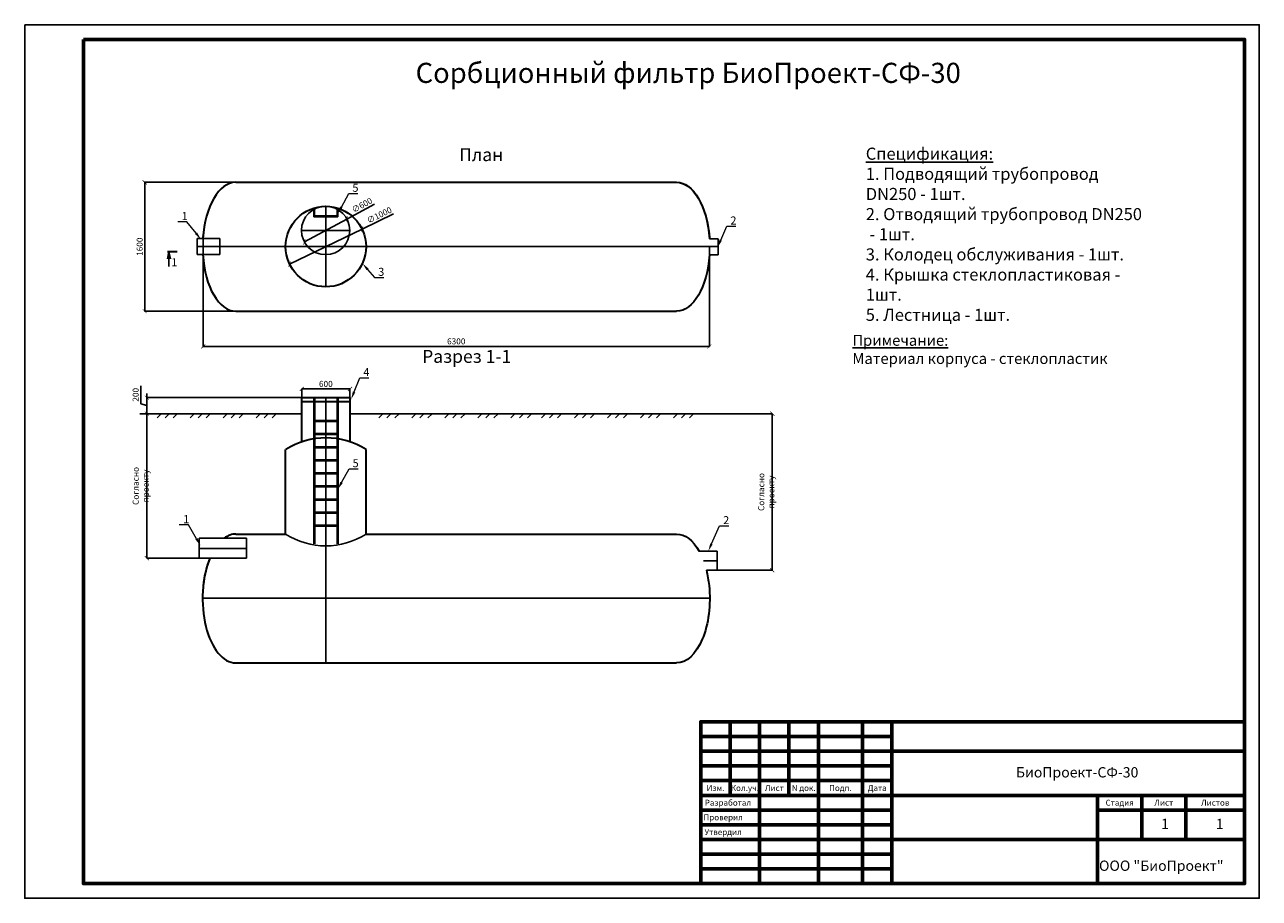
# Model space of a CAD drawing. Units: millimetres. Extents: x -2033600 to 1495933, y -4147037 to -502875.
import ezdxf
from ezdxf import colors
from ezdxf.entities.mleader import LeaderData, LeaderLine
from ezdxf.math import Vec2, Vec3

# ---------------------------------------------------------------- set-up
doc = ezdxf.new("R2010")
doc.units = ezdxf.units.MM
doc.linetypes.add('CONTI', pattern=[0])
for name, color, linetype, lineweight in [('Размер', 7, 'Continuous', 13), ('сооружения', 7, 'Continuous', 50), ('Текст', 7, 'Continuous', 15), ('текстовый', 7, 'Continuous', 25)]:
    doc.layers.add(name, color=color, linetype=linetype, lineweight=lineweight)
doc.styles.add('100', font='simplex.shx', dxfattribs={"width": 0.9, "height": 100})
doc.styles.add('200', font='simplex.shx', dxfattribs={"width": 0.9, "height": 200})
doc.styles.add('75', font='simplex.shx', dxfattribs={"width": 0.9, "height": 75})
doc.dimstyles.new('75', dxfattribs={"dimtxt": 75, "dimasz": 50, "dimexe": 1.25, "dimexo": 0, "dimgap": 25, "dimtad": 1, "dimtxsty": '75', "dimblk": 'ARCHTICK', "dimcen": 2.5, "dimclrd": 256, "dimclre": 256, "dimclrt": 7, "dimadec": 0, "dimazin": 0, "dimtfac": 1, "dimtmove": 0, "dimatfit": 1, "dimldrblk": 'ARCHTICK', "dimfxl": 1, "dimlwd": -1, "dimlwe": -1, "dimarcsym": 0})

# ---------------------------------------------------------------- blocks, each defined once
blk = doc.blocks.new('_ArchTick')
at = {"color": 0, "linetype": 'ByBlock', "const_width": 0.15}
blk.add_lwpolyline([(-0.5, -0.5), (0.5, 0.5)], dxfattribs=at)
blk = doc.blocks.new('*D5622')
at = {"layer": 'Defpoints', "color": 0, "lineweight": 13, "transparency": 16777216}
for p in [(1482113, -697523), (1482900, -697523), (1482827, -699317)]:
    blk.add_point(p, dxfattribs=at)
at = {"layer": 'текстовый', "color": 252, "linetype": 'Continuous', "transparency": 16777216}
for p, q in [((1482900, -697523), (1482112, -697523)), ((1482827, -699317), (1482112, -699317))]:
    blk.add_line(p, q, dxfattribs=at)
at = {"layer": 'текстовый', "color": 252, "transparency": 16777216}
blk.add_line((1482113, -699317), (1482113, -697523), dxfattribs=at)
at = {"layer": 'текстовый', "color": 252, "transparency": 16777216, "xscale": 50, "yscale": 50, "zscale": 50}
for p, rotation in [((1482113, -697523), 90), ((1482113, -699317), 270)]:
    blk.add_blockref('_ArchTick', p, dxfattribs=dict(at, rotation=rotation))
at = {"layer": 'текстовый', "color": 7, "lineweight": 25, "transparency": 16777216, "insert": (1482038, -698420), "char_height": 75, "attachment_point": 5, "rotation": 90, "style": '75'}
blk.add_mtext('{\\C252;Согласно проекту}', dxfattribs=at)
blk = doc.blocks.new('*D5623')
at = {"layer": 'Defpoints', "color": 0, "lineweight": 13, "transparency": 16777216}
for p in [(1483218, -694650), (1482087, -696250), (1483218, -696250)]:
    blk.add_point(p, dxfattribs=at)
at = {"layer": 'текстовый', "color": 252, "linetype": 'Continuous', "transparency": 16777216}
for p, q in [((1483218, -694650), (1482085, -694650)), ((1483218, -696250), (1482085, -696250))]:
    blk.add_line(p, q, dxfattribs=at)
at = {"layer": 'текстовый', "color": 252, "transparency": 16777216}
blk.add_line((1482087, -694650), (1482087, -696250), dxfattribs=at)
at = {"layer": 'текстовый', "color": 252, "transparency": 16777216, "xscale": 50, "yscale": 50, "zscale": 50}
for p, rotation in [((1482087, -694650), 90), ((1482087, -696250), 270)]:
    blk.add_blockref('_ArchTick', p, dxfattribs=dict(at, rotation=rotation))
at = {"layer": 'текстовый', "color": 7, "lineweight": 25, "transparency": 16777216, "insert": (1482024, -695450), "char_height": 75, "attachment_point": 5, "rotation": 90, "style": '75'}
blk.add_mtext('{\\C252;1600}', dxfattribs=at)
blk = doc.blocks.new('*D5624')
at = {"layer": 'Defpoints', "color": 0, "lineweight": 13, "transparency": 16777216}
for p in [(1484037, -697323), (1484637, -697216), (1484637, -697323)]:
    blk.add_point(p, dxfattribs=at)
at = {"layer": 'текстовый', "color": 252, "linetype": 'Continuous', "transparency": 16777216}
for p, q in [((1484037, -697323), (1484037, -697214)), ((1484637, -697323), (1484637, -697214))]:
    blk.add_line(p, q, dxfattribs=at)
at = {"layer": 'текстовый', "color": 252, "transparency": 16777216}
blk.add_line((1484037, -697216), (1484637, -697216), dxfattribs=at)
at = {"layer": 'текстовый', "color": 252, "transparency": 16777216, "xscale": 50, "yscale": 50, "zscale": 50, "rotation": 180}
blk.add_blockref('_ArchTick', (1484037, -697216), dxfattribs=at)
at = {"layer": 'текстовый', "color": 252, "transparency": 16777216, "xscale": 50, "yscale": 50, "zscale": 50}
blk.add_blockref('_ArchTick', (1484637, -697216), dxfattribs=at)
at = {"layer": 'текстовый', "color": 7, "lineweight": 25, "transparency": 16777216, "insert": (1484337, -697153), "char_height": 75, "attachment_point": 5, "style": '75'}
blk.add_mtext('{\\C252;600}', dxfattribs=at)
blk = doc.blocks.new('*D5628')
at = {"layer": 'Defpoints', "color": 0, "lineweight": 13, "transparency": 16777216}
for p in [(1484787, -695230), (1483887, -695666)]:
    blk.add_point(p, dxfattribs=at)
at = {"layer": 'текстовый', "color": 252, "transparency": 16777216}
for p in [(1485179, -695040), (1483887, -695666)]:
    blk.add_line(p, (1484787, -695230), dxfattribs=at)
at = {"layer": 'текстовый', "color": 252, "transparency": 16777216, "xscale": 50, "yscale": 50, "zscale": 50}
for p, rotation in [((1484787, -695230), 205.8401749251504), ((1483887, -695666), 25.84017492515042)]:
    blk.add_blockref('_ArchTick', p, dxfattribs=dict(at, rotation=rotation))
at = {"layer": 'текстовый', "color": 7, "lineweight": 25, "transparency": 16777216, "insert": (1485001, -695057), "char_height": 75, "attachment_point": 5, "rotation": 25.8402, "style": '75'}
blk.add_mtext('{\\C252;∅1000}', dxfattribs=at)
blk = doc.blocks.new('*D5625')
at = {"layer": 'Defpoints', "color": 0, "lineweight": 13, "transparency": 16777216}
for p in [(1489020, -697523), (1489883, -697523), (1489088, -699467)]:
    blk.add_point(p, dxfattribs=at)
at = {"layer": 'текстовый', "color": 252, "linetype": 'Continuous', "transparency": 16777216}
for p, q in [((1489020, -697523), (1489885, -697523)), ((1489088, -699467), (1489885, -699467))]:
    blk.add_line(p, q, dxfattribs=at)
at = {"layer": 'текстовый', "color": 252, "transparency": 16777216}
blk.add_line((1489883, -699467), (1489883, -697523), dxfattribs=at)
at = {"layer": 'текстовый', "color": 252, "transparency": 16777216, "xscale": 50, "yscale": 50, "zscale": 50}
for p, rotation in [((1489883, -697523), 90), ((1489883, -699467), 270)]:
    blk.add_blockref('_ArchTick', p, dxfattribs=dict(at, rotation=rotation))
at = {"layer": 'текстовый', "color": 7, "lineweight": 25, "transparency": 16777216, "insert": (1489808, -698495), "char_height": 75, "attachment_point": 5, "rotation": 90, "style": '75'}
blk.add_mtext('{\\C252;Согласно проекту}', dxfattribs=at)
blk = doc.blocks.new('*D5626')
at = {"layer": 'Defpoints', "color": 0, "lineweight": 13, "transparency": 16777216}
for p in [(1482813, -695299), (1489101, -695448), (1489101, -696688)]:
    blk.add_point(p, dxfattribs=at)
at = {"layer": 'текстовый', "color": 252, "linetype": 'Continuous', "transparency": 16777216}
for p, q in [((1482813, -695299), (1482813, -696689)), ((1489101, -695448), (1489101, -696689))]:
    blk.add_line(p, q, dxfattribs=at)
at = {"layer": 'текстовый', "color": 252, "transparency": 16777216}
blk.add_line((1482813, -696688), (1489101, -696688), dxfattribs=at)
at = {"layer": 'текстовый', "color": 252, "transparency": 16777216, "xscale": 50, "yscale": 50, "zscale": 50, "rotation": 180}
blk.add_blockref('_ArchTick', (1482813, -696688), dxfattribs=at)
at = {"layer": 'текстовый', "color": 252, "transparency": 16777216, "xscale": 50, "yscale": 50, "zscale": 50}
blk.add_blockref('_ArchTick', (1489101, -696688), dxfattribs=at)
at = {"layer": 'текстовый', "color": 7, "lineweight": 25, "transparency": 16777216, "insert": (1485957, -696625), "char_height": 75, "attachment_point": 5, "style": '75'}
blk.add_mtext('{\\C252;6300}', dxfattribs=at)
blk = doc.blocks.new('*D5627')
at = {"layer": 'Defpoints', "color": 0, "linetype": 'ByBlock', "lineweight": 13, "transparency": 16777216}
for p in [(1482113, -697323), (1484037, -697323), (1483837, -697523)]:
    blk.add_point(p, dxfattribs=at)
at = {"layer": 'текстовый', "color": 252, "transparency": 16777216}
for p, q in [((1482037, -697400), (1482037, -697176)), ((1482113, -697323), (1482113, -697273)), ((1482113, -697523), (1482113, -697323)), ((1482113, -697523), (1482113, -697323)), ((1482113, -697423), (1482037, -697400)), ((1482113, -697523), (1482113, -697573))]:
    blk.add_line(p, q, dxfattribs=at)
at = {"layer": 'текстовый', "color": 252, "linetype": 'Continuous', "transparency": 16777216}
for p, q in [((1484037, -697323), (1482112, -697323)), ((1483837, -697523), (1482112, -697523))]:
    blk.add_line(p, q, dxfattribs=at)
at = {"layer": 'текстовый', "color": 252, "linetype": 'ByBlock', "transparency": 16777216, "xscale": 50, "yscale": 50, "zscale": 50}
for p, rotation in [((1482113, -697323), 270), ((1482113, -697523), 90)]:
    blk.add_blockref('_ArchTick', p, dxfattribs=dict(at, rotation=rotation))
at = {"layer": 'текстовый', "color": 7, "linetype": 'ByBlock', "lineweight": 25, "transparency": 16777216, "insert": (1481974, -697288), "char_height": 75, "attachment_point": 5, "rotation": 90, "style": '75'}
blk.add_mtext('{\\C252;200}', dxfattribs=at)
blk = doc.blocks.new('*D5691')
at = {"layer": 'Defpoints', "color": 0, "lineweight": 13, "transparency": 16777216}
for p in [(1484599, -695106), (1484071, -695390)]:
    blk.add_point(p, dxfattribs=at)
at = {"layer": 'текстовый', "color": 252, "transparency": 16777216}
for p in [(1484941, -694922), (1484071, -695390)]:
    blk.add_line(p, (1484599, -695106), dxfattribs=at)
at = {"layer": 'текстовый', "color": 252, "transparency": 16777216, "xscale": 50, "yscale": 50, "zscale": 50}
for p, rotation in [((1484599, -695106), 208.2748081073553), ((1484071, -695390), 28.27480810735529)]:
    blk.add_blockref('_ArchTick', p, dxfattribs=dict(at, rotation=rotation))
at = {"layer": 'текстовый', "color": 7, "lineweight": 25, "transparency": 16777216, "insert": (1484786, -694934), "char_height": 75, "attachment_point": 5, "rotation": 28.2748, "style": '75'}
blk.add_mtext('{\\C252;∅600}', dxfattribs=at)

msp = doc.modelspace()

# ---------------------------------------------------------------- linework, layer by layer
at = {"linetype": 'CONTI', "lineweight": 30}
msp.add_line((1484836.684, -699017.26), (1484994.002, -699017.26), dxfattribs=at)
at = {"color": 252, "lineweight": 60}
for p, q in [((1489359.997, -701348.074), (1489359.997, -702260.983)), ((1489725.161, -701348.074), (1489725.161, -703356.475)), ((1490090.325, -701348.074), (1490090.325, -702260.983)), ((1490455.489, -701348.074), (1490455.489, -703356.475)), ((1491003.235, -701348.074), (1491003.235, -703356.475)), ((1491368.399, -703356.475), (1491368.399, -701348.45)), ((1488994.833, -701530.656), (1491368.399, -701530.656)), ((1488994.833, -701713.237), (1491368.399, -701713.237)), ((1491368.399, -701713.237), (1495750.366, -701713.237)), ((1488994.833, -701895.819), (1491368.399, -701895.819)), ((1488994.833, -702078.401), (1491368.399, -702078.401)), ((1488994.833, -702260.983), (1495750.366, -702260.983)), ((1493924.547, -703356.475), (1493924.547, -702260.983)), ((1493924.547, -702260.983), (1493924.547, -703356.475)), ((1494472.293, -702260.983), (1494472.293, -702808.729)), ((1495020.038, -702260.983), (1495020.038, -702808.729)), ((1488994.833, -702443.565), (1491368.399, -702443.565)), ((1493924.547, -702443.565), (1495750.366, -702443.565)), ((1488994.833, -702626.147), (1491368.399, -702626.147)), ((1488994.833, -702808.729), (1491368.399, -702808.729)), ((1491368.399, -702808.729), (1495750.366, -702808.729)), ((1488994.833, -702991.311), (1491368.399, -702991.311)), ((1488994.833, -703173.893), (1491368.399, -703173.893))]:
    msp.add_line(p, q, dxfattribs=at)
at = {"color": 252}
msp.add_lwpolyline([(1480596.063, -692693.688), (1495932.948, -692693.688), (1495932.948, -703539.057), (1480596.063, -703539.057)], close=True, dxfattribs=at)
at = {"color": 252, "lineweight": 60}
for points in [[(1481326.391, -692876.27), (1495750.366, -692876.27), (1495750.366, -703356.475), (1481326.391, -703356.475)], [(1495750.366, -703356.475), (1488994.833, -703356.475), (1488994.833, -701348.074), (1495750.366, -701348.074)]]:
    msp.add_lwpolyline(points, close=True, dxfattribs=at)
at = {"layer": 'сооружения', "color": 122, "linetype": 'CONTI', "lineweight": 30, "true_color": 0x16b6a8}
for p, q in [((1483218.002, -694650.137), (1484994.002, -694650.137)), ((1483218.002, -694650.137), (1488694.002, -694650.137)), ((1483218.002, -696250.137), (1488694.002, -696250.137)), ((1484036.684, -697322.672), (1484636.684, -697322.672)), ((1484036.684, -697322.672), (1484036.684, -697873.35)), ((1484636.684, -697322.672), (1484636.684, -697872.002)), ((1484036.684, -697372.672), (1484636.684, -697372.672)), ((1483836.684, -699017.909), (1483836.684, -697968.2)), ((1484836.684, -699017.909), (1484836.684, -697968.2)), ((1483218.002, -699017.26), (1483836.684, -699017.26)), ((1483218.002, -699017.26), (1483836.684, -699017.508)), ((1484836.061, -699017.909), (1488694.002, -699017.26)), ((1483209.975, -700617.26), (1488694.002, -700617.26))]:
    msp.add_line(p, q, dxfattribs=at)
msp.add_circle((1484336.684, -695447.931), 500, dxfattribs=at)
msp.add_arc((1484338.65, -698747.634), 924.962, 57.2780609, 122.7219391, dxfattribs=at)
for centre, start_param, end_param in [((1483218.002, -695450.137), 0, 1.442687732), ((1483218.002, -695450.137), 1.369437683, 1.415154309), ((1483218.002, -695450.137), 1.692587962, 3.141592654), ((1483218.002, -699817.26), 0, 0.355572659), ((1483218.002, -699817.26), 0, 0.355572659), ((1483218.002, -699817.26), 0, 0.355572659), ((1483218.002, -699817.26), 0.89573229, 3.141592654), ((1483218.002, -699817.26), 0.89573229, 1.369437683), ((1483218.002, -699817.26), 0.89573229, 0.935723633)]:
    msp.add_ellipse(centre, major_axis=(0, 800), ratio=0.515, start_param=start_param, end_param=end_param, dxfattribs=at)
at = {"layer": 'сооружения', "color": 122, "linetype": 'CONTI', "lineweight": 30, "true_color": 0x16b6a8, "extrusion": (0, 0, -1)}
for centre, start_param, end_param in [((1488694.002, -695450.137), 0, 1.44623748), ((1488694.002, -695450.137), 0, 1.42099973), ((1488694.002, -695450.137), 1.695924226, 3.141592654), ((1488694.002, -699817.26), 0, 0.747921605), ((1488694.002, -699817.26), 0, 0.747921605), ((1488694.002, -699817.26), 1.117238579, 1.369437683), ((1488694.002, -699817.26), 1.369437683, 3.141592654)]:
    msp.add_ellipse(centre, major_axis=(0, 800), ratio=0.515, start_param=start_param, end_param=end_param, dxfattribs=at)
at = {"layer": 'текстовый', "color": 122, "true_color": 0x16b6a8}
for p, q in [((1484186.685, -695078.263), (1484186.685, -694986.991)), ((1484186.685, -695065.482), (1484486.685, -695065.482)), ((1484197.644, -695078.263), (1484197.644, -694981.071)), ((1484475.725, -695078.263), (1484475.725, -694983.128)), ((1484486.685, -695078.263), (1484486.685, -694989.261)), ((1484186.685, -695078.263), (1484486.685, -695078.263)), ((1484188.65, -697322.672), (1484188.65, -699138.145)), ((1484199.609, -697322.672), (1484199.609, -699139.879)), ((1484477.691, -697322.672), (1484477.691, -699139.879)), ((1484488.65, -697322.672), (1484488.65, -699138.145)), ((1484188.65, -697607.484), (1484488.65, -697607.484)), ((1484188.65, -697620.265), (1484488.65, -697620.265)), ((1484188.65, -697769.986), (1484488.65, -697769.986)), ((1484188.65, -697782.767), (1484488.65, -697782.767)), ((1484188.65, -697932.487), (1484488.65, -697932.487)), ((1484188.65, -697945.268), (1484488.65, -697945.268)), ((1484188.65, -698094.988), (1484488.65, -698094.988)), ((1484188.65, -698107.769), (1484488.65, -698107.769)), ((1484188.65, -698257.49), (1484488.65, -698257.49)), ((1484188.65, -698270.271), (1484488.65, -698270.271)), ((1484188.65, -698419.991), (1484488.65, -698419.991)), ((1484188.65, -698432.772), (1484488.65, -698432.772)), ((1484188.65, -698582.492), (1484488.65, -698582.492)), ((1484188.65, -698595.273), (1484488.65, -698595.273)), ((1484188.65, -698744.994), (1484488.65, -698744.994)), ((1484188.65, -698757.775), (1484488.65, -698757.775)), ((1484188.65, -698907.495), (1484488.65, -698907.495)), ((1484188.65, -698920.276), (1484488.65, -698920.276))]:
    msp.add_line(p, q, dxfattribs=at)
at = {"layer": 'текстовый', "color": 252, "lineweight": 25}
for p, q in [((1484336.684, -694947.931), (1484336.684, -695947.931)), ((1483021.039, -695347.931), (1482737.755, -695347.931)), ((1482737.755, -695347.931), (1482737.755, -695547.813)), ((1483021.039, -695347.931), (1483021.039, -695547.813)), ((1484034.719, -695247.924), (1484634.719, -695247.924)), ((1489210.567, -695350.748), (1489102.81, -695350.748)), ((1489210.68, -695350.748), (1489210.68, -695549.492)), ((1489210.567, -695447.931), (1482737.755, -695447.931)), ((1483021.039, -695547.813), (1482737.755, -695547.813)), ((1489211.351, -695549.488), (1489103.594, -695549.488)), ((1489211.464, -695549.488), (1489210.68, -695549.488)), ((1484336.684, -700617.709), (1484336.684, -697322.672)), ((1482026.56, -697522.672), (1484036.684, -697522.672)), ((1482240.015, -697572.651), (1482290.015, -697522.672)), ((1482340.014, -697572.651), (1482390.014, -697522.672)), ((1482440.014, -697572.651), (1482490.014, -697522.672)), ((1482649.941, -697572.651), (1482699.941, -697522.672)), ((1482749.941, -697572.651), (1482799.941, -697522.672)), ((1482849.941, -697572.651), (1482899.941, -697522.672)), ((1483059.867, -697572.651), (1483109.867, -697522.672)), ((1483159.867, -697572.651), (1483209.867, -697522.672)), ((1483259.867, -697572.651), (1483309.867, -697522.672)), ((1483469.794, -697572.651), (1483519.794, -697522.672)), ((1483569.793, -697572.651), (1483619.793, -697522.672)), ((1483669.793, -697572.651), (1483719.793, -697522.672)), ((1484636.684, -697522.672), (1486651.51, -697522.672)), ((1484996.032, -697572.651), (1485046.032, -697522.672)), ((1485096.032, -697572.651), (1485146.032, -697522.672)), ((1485196.032, -697572.651), (1485246.032, -697522.672)), ((1485405.959, -697572.651), (1485455.959, -697522.672)), ((1485505.958, -697572.651), (1485555.958, -697522.672)), ((1485605.958, -697572.651), (1485655.958, -697522.672)), ((1485815.885, -697572.651), (1485865.885, -697522.672)), ((1485915.885, -697572.651), (1485965.885, -697522.672)), ((1486015.885, -697572.651), (1486065.885, -697522.672)), ((1486225.811, -697572.651), (1486275.811, -697522.672)), ((1486325.811, -697572.651), (1486375.811, -697522.672)), ((1486425.811, -697572.651), (1486475.811, -697522.672)), ((1486625.837, -697522.672), (1489284.942, -697522.672)), ((1486635.738, -697572.651), (1486685.738, -697522.672)), ((1486741.603, -697572.651), (1486791.603, -697522.672)), ((1486841.603, -697572.651), (1486891.603, -697522.672)), ((1487014.127, -697572.651), (1487064.127, -697522.672)), ((1487114.127, -697572.651), (1487164.127, -697522.672)), ((1487214.127, -697572.651), (1487264.127, -697522.672)), ((1487424.054, -697572.651), (1487474.053, -697522.672)), ((1487524.053, -697572.651), (1487574.053, -697522.672)), ((1487624.053, -697572.651), (1487674.053, -697522.672)), ((1487833.98, -697572.651), (1487883.98, -697522.672)), ((1487933.979, -697572.651), (1487983.979, -697522.672)), ((1488033.979, -697572.651), (1488083.979, -697522.672)), ((1488243.906, -697572.651), (1488293.906, -697522.672)), ((1488343.906, -697572.651), (1488393.906, -697522.672)), ((1488443.906, -697572.651), (1488493.906, -697522.672)), ((1488653.832, -697572.651), (1488703.832, -697522.672)), ((1488753.832, -697572.651), (1488803.832, -697522.672)), ((1488853.832, -697572.651), (1488903.832, -697522.672)), ((1483349.575, -699197.303), (1482761.372, -699197.303)), ((1483349.575, -699067.303), (1482761.417, -699067.303)), ((1482761.417, -699067.303), (1482761.417, -699317.303)), ((1483349.575, -699067.303), (1483349.575, -699317.303)), ((1482826.567, -699317.303), (1482761.417, -699317.303)), ((1483349.575, -699317.303), (1482761.417, -699317.303)), ((1488974.21, -699230.777), (1489199.806, -699230.777)), ((1489199.806, -699348.752), (1489027.959, -699348.752)), ((1489199.806, -699230.777), (1489199.806, -699466.727)), ((1489064.347, -699466.727), (1489199.806, -699466.727)), ((1482806.001, -699814.583), (1489106, -699814.583)), ((1482806.002, -699817.26), (1489105.995, -699812.442))]:
    msp.add_line(p, q, dxfattribs=at)
at = {"layer": 'текстовый', "color": 252, "linetype": 'ByBlock', "lineweight": 30}
msp.add_line((1482489.884, -695513.381), (1482368.125, -695513.381), dxfattribs=at)
at = {"layer": 'текстовый', "color": 252, "linetype": 'ByBlock', "lineweight": 25}
for q in [(1482368.668, -695600.032), (1482388.639, -695693.882), (1482408.61, -695600.032)]:
    msp.add_line((1482388.639, -695513.381), q, dxfattribs=at)
at = {"layer": 'текстовый', "color": 122, "true_color": 0x16b6a8}
msp.add_circle((1484334.719, -695247.924), 300, dxfattribs=at)
msp.add_arc((1484336.684, -698239.334), 924.962, 237.2780609, 302.7219391, dxfattribs=at)

# ---------------------------------------------------------------- texts
at = {"color": 252, "attachment_point": 5, "style": '200'}
for s, width, insert, char_height in [('Изм.', 365.16394, (1489177.415, -702169.692), 73.0328), ('Кол.уч.', 365.16394, (1489542.579, -702169.692), 73.0328), ('Лист', 365.16394, (1489907.743, -702169.692), 73.0328), ('N док.', 365.16394, (1490272.907, -702169.692), 73.0328), ('Подп.', 547.74591, (1490729.362, -702169.692), 73.0328), ('Дата', 365.16394, (1491185.817, -702169.692), 73.0328), (' Разработал', 730.32788, (1489321.197, -702352.274), 73.03279), ('Стадия', 547.74591, (1494198.42, -702352.274), 73.0328), ('Лист', 547.74591, (1494746.165, -702352.274), 73.0328), ('Листов', 730.32788, (1495385.202, -702352.274), 73.0328), (' Проверил', 730.32788, (1489261.862, -702534.856), 73.0328), (' Утвердил', 730.32788, (1489261.862, -702717.438), 73.0328)]:
    msp.add_mtext_dynamic_manual_height_columns(s, width=width, gutter_width=365.164, heights=[0], dxfattribs=dict(at, insert=insert, char_height=char_height))
at = {"layer": 'Размер', "color": 253, "lineweight": 13, "ltscale": 100, "insert": (1485451.95, -693166.583), "char_height": 100.0005, "attachment_point": 1, "style": '100'}
msp.add_mtext_dynamic_manual_height_columns('{\\H2.49999x;Сорбционный фильтр БиоПроект-СФ-30 \\H0.6x;  \\P\\P                          }             ', width=8703.71127, gutter_width=500, heights=[6420.112], dxfattribs=at)
at = {"layer": 'Текст', "color": 252, "style": '100'}
for s, p in [('БиоПроект-СФ-30', (1492908.697, -702038.965)), ('1', (1494712.79, -702680.036)), ('1', (1495393.197, -702680.036)), ('ООО "БиоПроект"', (1493941.959, -703198.559))]:
    msp.add_text(s, height=128, dxfattribs=at).set_placement(p)
at = {"layer": 'текстовый', "color": 252, "linetype": 'ByBlock', "lineweight": 25, "style": '100'}
for s, height, p in [('План', 160, (1485993.739, -694387.001)), ('1', 100.001, (1482417.468, -695692.687)), ('Разрез 1-1', 160, (1485533.115, -696891.722))]:
    msp.add_text(s, height=height, dxfattribs=at).set_placement(p)
at = {"layer": 'текстовый', "color": 252, "lineweight": 25, "char_height": 100.0005, "attachment_point": 1, "style": '100'}
for s, width, gutter_width, heights, insert in [('{\\H1.5x;\\LСпецификация:\\P\\l1. Подводящий трубопровод DN250 - 1шт.                                 \\P2. Отводящий трубопровод DN250  - 1шт.                                     \\P3. Колодец обслуживания - 1шт.\\P4. Крышка стеклопластиковая - 1шт.\\P5. Лестница - 1шт.  \\P\\P                          }             ', 3466.62036, 500, [6420.112], (1491044.478, -694220.112)), ('{\\H1.3528x;\\LПримечание: \\P\\lМатериал корпуса - стеклопластик\\P\\H0.73924x;                             }', 4964.59857, 1500, [0], (1490877.498, -696544.756))]:
    msp.add_mtext_dynamic_manual_height_columns(s, width=width, gutter_width=gutter_width, heights=heights, dxfattribs=dict(at, insert=insert))

# ---------------------------------------------------------------- dimensions: what is measured, and where the dimension line sits
at = {"layer": 'текстовый', "color": 252, "lineweight": 25}
for base, p1, p2, text, picture, middle in [((1482086.537, -696250.137), (1483218.002, -694650.137), (1483218.002, -696250.137), '{\\C252;<>}', '*D5623', (1482024.037, -695450.137)), ((1482112.969, -697522.672), (1482826.567, -699317.303), (1482899.941, -697522.672), '{\\C252;Согласно проекту}', '*D5622', (1482037.969, -698419.987)), ((1489883.282, -697522.672), (1489088.347, -699466.727), (1489020.36, -697522.672), '{\\C252;Согласно проекту}', '*D5625', (1489808.282, -698494.7))]:
    dim = msp.add_linear_dim(base=base, p1=p1, p2=p2, angle=90, text=text, dimstyle='75', override={"dimclrd": 252, "dimclre": 252, "dimtmove": 1}, dxfattribs=at)
    dim.commit()
    dim.dimension.update_dxf_attribs({"geometry": picture, "text_midpoint": middle})
dim = msp.add_diameter_dim_2p(p1=(1484070.513, -695390.034), p2=(1484598.924, -695105.814), text='{\\C252;<>}', dimstyle='75', override={"dimclrd": 252, "dimclre": 252, "dimtmove": 1}, dxfattribs=at)
dim.commit()
dim.dimension.update_dxf_attribs({"geometry": '*D5691', "text_midpoint": (1484815.495, -694989.325), "dimtype": 163})
dim = msp.add_diameter_dim_2p(p1=(1483886.678, -695665.862), p2=(1484786.691, -695229.999), text='{\\C252;<>}', dimstyle='75', override={"dimclrd": 252, "dimclre": 252, "dimtmove": 1}, dxfattribs=at)
dim.commit()
dim.dimension.update_dxf_attribs({"geometry": '*D5628', "text_midpoint": (1485000.685, -695056.922)})
for base, p1, p2, text, picture, middle in [((1489100.94, -696687.955), (1482813.395, -695299.27), (1489100.94, -695447.931), '{\\C252;6300}', '*D5626', (1485957.168, -696625.455)), ((1484636.684, -697215.65), (1484036.684, -697322.672), (1484636.684, -697322.672), '{\\C252;<>}', '*D5624', (1484336.684, -697153.15))]:
    dim = msp.add_linear_dim(base=base, p1=p1, p2=p2, text=text, dimstyle='75', override={"dimclrd": 252, "dimclre": 252, "dimtmove": 1}, dxfattribs=at)
    dim.commit()
    dim.dimension.update_dxf_attribs({"geometry": picture, "text_midpoint": middle})
at = {"layer": 'текстовый', "color": 252, "linetype": 'ByBlock', "lineweight": 25}
dim = msp.add_linear_dim(base=(1482112.969, -697322.672), p1=(1483836.684, -697522.672), p2=(1484036.684, -697322.672), angle=90, text='{\\C252;<>}', dimstyle='75', override={"dimclrd": 252, "dimclre": 252, "dimtmove": 1}, dxfattribs=at)
dim.commit()
dim.dimension.update_dxf_attribs({"geometry": '*D5627', "text_midpoint": (1481974.219, -697374.797)})

# ---------------------------------------------------------------- leaders
at = {"layer": 'текстовый', "color": 252, "lineweight": 25}
ml = msp.add_multileader_mtext('Standard', dxfattribs=at)
ml.set_content('5', color=252, style='100')
ml.set_leader_properties(linetype='Continuous', lineweight=5)
ml.build(insert=Vec2(0, 0))
ml.multileader.update_dxf_attribs({"text_left_attachment_type": 6, "text_right_attachment_type": 6, "dogleg_length": 139.589, "arrow_head_size": 100})
ctx = ml.context
ctx.base_point, ctx.char_height, ctx.arrow_head_size, ctx.plane_origin = Vec3(1484664.99, -694788.521), 100, 100, Vec3(1484481.7, -695027.09)
ctx.left_attachment, ctx.right_attachment = 6, 6
notes = []
notes.append((ctx, [(0, (1, 1, 0), (1484623.162, -694788.521), (1, 0), 41.828, [(0, [(1484481.7, -695044.965)], 0, [])])]))
ctx.mtext.insert, ctx.mtext.flow_direction = Vec3(1484666.99, -694668.521), 5
ml = msp.add_multileader_mtext('Standard', dxfattribs=at)
ml.set_content('1', color=252, style='100')
ml.set_leader_properties(linetype='Continuous', lineweight=5)
ml.build(insert=Vec2(0, 0))
ml.multileader.update_dxf_attribs({"text_left_attachment_type": 6, "text_right_attachment_type": 6, "dogleg_length": 139.589, "arrow_head_size": 100})
ctx = ml.context
ctx.base_point, ctx.char_height, ctx.arrow_head_size, ctx.plane_origin = Vec3(1482543.322, -695139.004), 100, 100, Vec3(1482321.46, -695377.573)
ctx.left_attachment, ctx.right_attachment = 6, 6
notes.append((ctx, [(1, (1, 1, 0), (1482610.578, -695139.004), (-1, 0), 41.828, [(0, [(1482786.693, -695361.062)], 0, [])])]))
ctx.mtext.insert, ctx.mtext.flow_direction = Vec3(1482545.322, -695019.004), 5
ml = msp.add_multileader_mtext('Standard', dxfattribs=at)
ml.set_content('2', color=252, style='100')
ml.set_leader_properties(linetype='Continuous', lineweight=5)
ml.build(insert=Vec2(0, 0))
ml.multileader.update_dxf_attribs({"text_left_attachment_type": 6, "text_right_attachment_type": 6, "dogleg_length": 139.589, "arrow_head_size": 100})
ctx = ml.context
ctx.base_point, ctx.char_height, ctx.arrow_head_size, ctx.plane_origin = Vec3(1489360.288, -695194.303), 100, 100, Vec3(1489176.997, -695432.873)
ctx.left_attachment, ctx.right_attachment = 6, 6
notes.append((ctx, [(0, (1, 1, 0), (1489318.46, -695194.303), (1, 0), 41.828, [(0, [(1489202.712, -695458.859)], 0, [])])]))
ctx.mtext.insert, ctx.mtext.flow_direction = Vec3(1489362.288, -695074.303), 5
ml = msp.add_multileader_mtext('Standard', dxfattribs=at)
ml.set_content('3', color=252, style='100')
ml.set_leader_properties(linetype='Continuous', lineweight=5)
ml.build(insert=Vec2(0, 0))
ml.multileader.update_dxf_attribs({"text_left_attachment_type": 6, "text_right_attachment_type": 6, "dogleg_length": 139.589, "arrow_head_size": 100})
ctx = ml.context
ctx.base_point, ctx.char_height, ctx.arrow_head_size, ctx.plane_origin = Vec3(1484984.846, -695831.949), 100, 100, Vec3(1484741.555, -696070.519)
ctx.left_attachment, ctx.right_attachment = 6, 6
notes.append((ctx, [(0, (1, 1, 0), (1484943.018, -695831.949), (1, 0), 41.828, [(0, [(1484791.106, -695656.499)], 0, [])])]))
ctx.mtext.insert, ctx.mtext.flow_direction = Vec3(1484986.846, -695711.949), 5
ml = msp.add_multileader_mtext('Standard', dxfattribs=at)
ml.set_content('4', color=252, style='100')
ml.set_leader_properties(linetype='Continuous', lineweight=5)
ml.build(insert=Vec2(0, 0))
ml.multileader.update_dxf_attribs({"text_left_attachment_type": 6, "text_right_attachment_type": 6, "dogleg_length": 139.589, "arrow_head_size": 100})
ctx = ml.context
ctx.base_point, ctx.char_height, ctx.arrow_head_size, ctx.plane_origin = Vec3(1484801.044, -697075.828), 100, 100, Vec3(1484650.523, -697328.056)
ctx.left_attachment, ctx.right_attachment = 6, 6
notes.append((ctx, [(0, (1, 1, 0), (1484759.216, -697075.828), (1, 0), 41.828, [(0, [(1484650.523, -697345.93)], 0, [])])]))
ctx.mtext.insert, ctx.mtext.flow_direction = Vec3(1484803.044, -696955.828), 5
ml = msp.add_multileader_mtext('Standard', dxfattribs=at)
ml.set_content('5', color=252, style='100')
ml.set_leader_properties(linetype='Continuous', lineweight=5)
ml.build(insert=Vec2(0, 0))
ml.multileader.update_dxf_attribs({"text_left_attachment_type": 6, "text_right_attachment_type": 6, "dogleg_length": 139.589, "arrow_head_size": 100})
ctx = ml.context
ctx.base_point, ctx.char_height, ctx.arrow_head_size, ctx.plane_origin = Vec3(1484666.956, -698207.702), 100, 100, Vec3(1484483.665, -698446.272)
ctx.left_attachment, ctx.right_attachment = 6, 6
notes.append((ctx, [(0, (1, 1, 0), (1484625.128, -698207.702), (1, 0), 41.828, [(0, [(1484483.665, -698464.147)], 0, [])])]))
ctx.mtext.insert, ctx.mtext.flow_direction = Vec3(1484668.956, -698087.702), 5
ml = msp.add_multileader_mtext('Standard', dxfattribs=at)
ml.set_content('1', color=252, style='100')
ml.set_leader_properties(linetype='Continuous', lineweight=5)
ml.build(insert=Vec2(0, 0))
ml.multileader.update_dxf_attribs({"text_left_attachment_type": 6, "text_right_attachment_type": 6, "dogleg_length": 139.589, "arrow_head_size": 100})
ctx = ml.context
ctx.base_point, ctx.char_height, ctx.arrow_head_size, ctx.plane_origin = Vec3(1482562.24, -698902.043), 100, 100, Vec3(1482340.378, -699140.613)
ctx.left_attachment, ctx.right_attachment = 6, 6
notes.append((ctx, [(1, (1, 1, 0), (1482629.497, -698902.043), (-1, 0), 41.828, [(0, [(1482780.17, -699161.506)], 0, [])])]))
ctx.mtext.insert, ctx.mtext.flow_direction = Vec3(1482564.24, -698782.043), 5
ml = msp.add_multileader_mtext('Standard', dxfattribs=at)
ml.set_content('2', color=252, style='100')
ml.set_leader_properties(linetype='Continuous', lineweight=5)
ml.build(insert=Vec2(0, 0))
ml.multileader.update_dxf_attribs({"text_left_attachment_type": 6, "text_right_attachment_type": 6, "dogleg_length": 139.589, "arrow_head_size": 100})
ctx = ml.context
ctx.base_point, ctx.char_height, ctx.arrow_head_size, ctx.plane_origin = Vec3(1489270.35, -698914.239), 100, 100, Vec3(1489087.059, -699152.809)
ctx.left_attachment, ctx.right_attachment = 6, 6
notes.append((ctx, [(0, (1, 1, 0), (1489228.522, -698914.239), (1, 0), 41.828, [(0, [(1489087.059, -699230.777)], 0, [])])]))
ctx.mtext.insert, ctx.mtext.flow_direction = Vec3(1489272.35, -698794.239), 5
for ctx, leaders in notes:
    for number, flags, end, landing, length, lines in leaders:
        leader = LeaderData()
        leader.index, (leader.has_last_leader_line, leader.has_dogleg_vector, leader.attachment_direction) = number, flags
        leader.last_leader_point, leader.dogleg_vector, leader.dogleg_length = Vec3(end), Vec3(landing), length
        for number, points, colour, breaks in lines:
            line = LeaderLine()
            line.index, line.vertices, line.color, line.breaks = number, Vec3.list(points), colors.encode_raw_color(colour), breaks
            leader.lines.append(line)
        ctx.leaders.append(leader)

doc.saveas('drawing.dxf')
